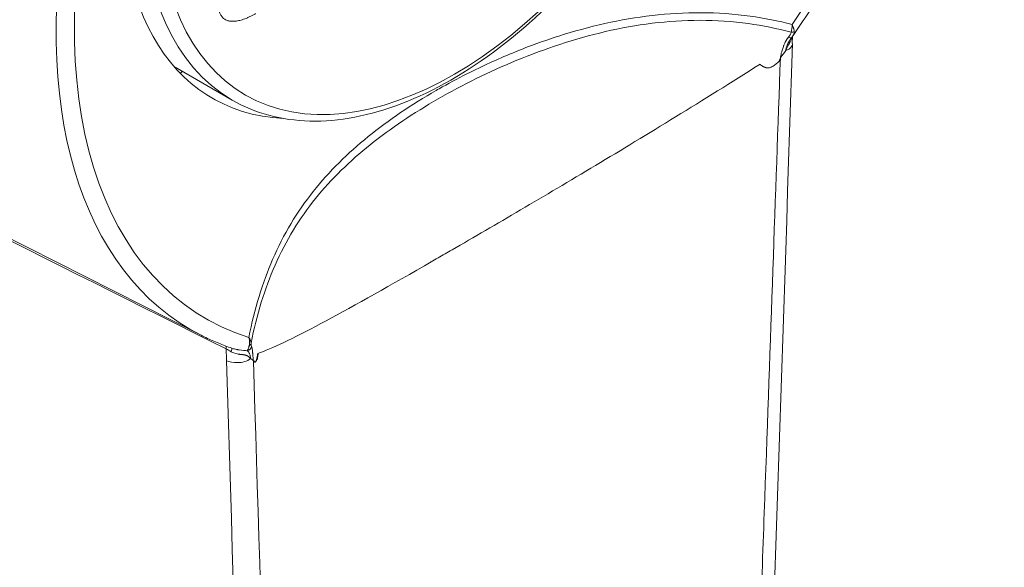
# Model space of a CAD drawing. Units: inches. Extents: x 12 to 330, y 6 to 199.
# Drawn here: x 274 to 274, y 54 to 54 of the extents above; entities that cross this region are included whole.
import ezdxf

# ---------------------------------------------------------------- set-up
doc = ezdxf.new("R2010")
doc.units = ezdxf.units.IN
doc.header["$LTSCALE"] = 20
doc.header["$MEASUREMENT"] = 0
doc.layers.add('Visible (ANSI)', color=7, linetype='Continuous', lineweight=5)
doc.layers.add('Visible Narrow (ANSI)', color=7, linetype='Continuous', lineweight=5)

msp = doc.modelspace()

# ---------------------------------------------------------------- linework, layer by layer
at = {"layer": 'Visible (ANSI)'}
for p, q in [((274.14396, 53.69203), (274.14383, 53.68945)), ((273.94434, 53.66928), (273.92485, 53.6805)), ((273.92596, 53.67871), (273.92645, 53.67958)), ((273.93326, 53.5855), (273.74896, 53.67888)), ((273.95853, 53.60802), (273.95853, 53.60802)), ((274.00899, 53.60808), (274.009, 53.60808)), ((273.94483, 53.58072), (273.94483, 53.58072)), ((273.95248, 53.55927), (273.95246, 53.55928))]:
    msp.add_line(p, q, dxfattribs=at)
for centre, major_axis, start_param, end_param in [((273.86585, 53.89052), (0.12069, 0.20958), 6.252248, 9.455715), ((274.0149, 53.80469), (0.07761, 0.13476), 5.995471, 9.712492), ((274.00098, 53.81271), (-0.07613, -0.13221), 6.266949, 6.283185)]:
    msp.add_ellipse(centre, major_axis=major_axis, ratio=0.578093, start_param=start_param, end_param=end_param, dxfattribs=at)
for points, knots in [([(274.1635, 53.98532), (274.17546, 53.97756), (274.18539, 53.96651), (274.20044, 53.93886), (274.20544, 53.92213), (274.20995, 53.8846), (274.20937, 53.86374), (274.20264, 53.82016), (274.19649, 53.79744), (274.17929, 53.75248), (274.16824, 53.73023), (274.15173, 53.70356), (274.14802, 53.6979), (274.14418, 53.69236)], [5.526791, 5.526791, 5.526791, 5.526791, 5.836465, 5.836465, 6.153996, 6.153996, 6.476551, 6.476551, 6.7993, 6.7993, 7.121574, 7.121574, 7.210379, 7.210379, 7.210379, 7.210379]), ([(273.94434, 53.66928), (273.95249, 53.66458), (273.96189, 53.66207), (273.98233, 53.66157), (273.99342, 53.66371), (274.01628, 53.67249), (274.02807, 53.67926), (274.05098, 53.69671), (274.06209, 53.70739), (274.08252, 53.73156), (274.09184, 53.74502), (274.10775, 53.77339), (274.11435, 53.78829), (274.12418, 53.81805), (274.1274, 53.83292), (274.13012, 53.86116), (274.1296, 53.87454), (274.12475, 53.89841), (274.12043, 53.90892), (274.10947, 53.92422), (274.10348, 53.92972), (274.0966, 53.93369)], [3.928925, 3.928925, 3.928925, 3.928925, 4.233478, 4.233478, 4.548073, 4.548073, 4.871543, 4.871543, 5.195798, 5.195798, 5.519323, 5.519323, 5.842562, 5.842562, 6.166162, 6.166162, 6.490482, 6.490482, 6.813459, 6.813459, 7.070517, 7.070517, 7.070517, 7.070517]), ([(273.95265, 53.7001), (273.95231, 53.69991), (273.95165, 53.69954), (273.95067, 53.69904), (273.94972, 53.6986), (273.94881, 53.69823), (273.94793, 53.69792), (273.94708, 53.69769), (273.94627, 53.69751), (273.94549, 53.6974), (273.94475, 53.69734), (273.94405, 53.69736), (273.9434, 53.69744), (273.94279, 53.69757), (273.94223, 53.69779), (273.94172, 53.69806), (273.94125, 53.69839), (273.94083, 53.6988), (273.94046, 53.69925), (273.94014, 53.69975), (273.93986, 53.7003), (273.93964, 53.7009), (273.93946, 53.70153), (273.93934, 53.70222), (273.93927, 53.70295), (273.93925, 53.70346), (273.93925, 53.70372)], [0, 0, 0, 0, 0.054261, 0.107175, 0.158257, 0.2076, 0.255924, 0.302807, 0.348506, 0.393319, 0.436922, 0.479064, 0.519804, 0.559405, 0.598338, 0.636303, 0.673909, 0.711427, 0.748414, 0.784827, 0.820485, 0.856247, 0.891782, 0.927229, 0.963426, 1, 1, 1, 1]), ([(274.14361, 53.69159), (274.14361, 53.69159), (274.14361, 53.69159), (274.1436, 53.69157), (274.14359, 53.69156), (274.14353, 53.69148), (274.14348, 53.69141), (274.14336, 53.69126), (274.14329, 53.69116), (274.14321, 53.69104), (274.14317, 53.69099), (274.14312, 53.69091), (274.14309, 53.69087), (274.1431, 53.69088)], [0.000087516, 0.000087516, 0.000087516, 0.000087516, 0.00009239, 0.00009239, 0.00036289, 0.00036289, 0.001805727, 0.001805727, 0.003729639, 0.003729639, 0.004335105, 0.004335105, 0.004940572, 0.004940572, 0.004940572, 0.004940572]), ([(274.14361, 53.69159), (274.14348, 53.69143), (274.14336, 53.69126), (274.1432, 53.69103), (274.14316, 53.69097), (274.14311, 53.6909), (274.14311, 53.69089), (274.1431, 53.69089), (274.1431, 53.69089), (274.1431, 53.69089)], [0.000010956, 0.000010956, 0.000010956, 0.000010956, 0.003497116, 0.003497116, 0.004807688, 0.004807688, 0.004930544, 0.004930544, 0.00493218, 0.00493218, 0.00493218, 0.00493218]), ([(274.14392, 53.68944), (274.14391, 53.68918), (274.14385, 53.68893), (274.14336, 53.6878), (274.14241, 53.68722), (274.1415, 53.68694)], [0.3703741, 0.3703741, 0.3703741, 0.3703741, 0.5, 0.5, 1, 1, 1, 1]), ([(273.94483, 53.58072), (273.94403, 53.58098), (273.94323, 53.58125), (273.94166, 53.58182), (273.94087, 53.58212), (273.93932, 53.58273), (273.93855, 53.58305), (273.93701, 53.58371), (273.93626, 53.58405), (273.93475, 53.58476), (273.934, 53.58512), (273.93326, 53.5855)], [2.23302559, 2.23302559, 2.23302559, 2.23302559, 2.25108512, 2.25108512, 2.26914466, 2.26914466, 2.28720419, 2.28720419, 2.30526372, 2.30526372, 2.32332326, 2.32332326, 2.32332326, 2.32332326]), ([(273.95188, 53.57644), (273.95203, 53.57653), (273.95205, 53.57646), (273.95209, 53.57632), (273.95211, 53.57627), (273.95213, 53.57622), (273.95213, 53.57622), (273.95214, 53.57621), (273.95214, 53.5762), (273.95216, 53.57616), (273.95217, 53.57612), (273.95223, 53.57602), (273.95228, 53.57596), (273.95241, 53.57589), (273.95255, 53.57589), (273.95291, 53.57637), (273.95311, 53.57676), (273.95327, 53.57714), (273.95329, 53.57721), (273.9533, 53.57726), (273.95331, 53.57726), (273.95331, 53.57728), (273.95331, 53.57728), (273.95331, 53.57729), (273.95331, 53.57729), (273.95331, 53.57729), (273.95332, 53.57729), (273.95332, 53.5773), (273.95332, 53.57731), (273.95332, 53.57732), (273.95332, 53.57733), (273.95332, 53.57733), (273.95332, 53.57733), (273.95332, 53.57734), (273.95333, 53.57734), (273.95333, 53.57734), (273.95333, 53.57734), (273.95333, 53.57736), (273.95333, 53.57736), (273.95334, 53.57742), (273.95335, 53.57748), (273.95339, 53.57772), (273.95342, 53.57791), (273.95351, 53.57847), (273.95355, 53.57873), (273.9535, 53.57905)], [-0.1023377, -0.1023377, -0.1023377, -0.1023377, -0.0935743, -0.0935743, -0.0875321, -0.0875321, -0.0874378, -0.0874378, -0.0863338, -0.0863338, -0.0814895, -0.0814895, -0.0694506, -0.0694506, -0.0485716, -0.0485716, -0.0310027, -0.0310027, -0.0234048, -0.0234048, -0.021908, -0.021908, -0.0210813, -0.0210813, -0.0208458, -0.0208458, -0.0207469, -0.0207469, -0.0192564, -0.0192564, -0.0185177, -0.0185177, -0.0180573, -0.0180573, -0.0178463, -0.0178463, -0.0177415, -0.0177415, -0.0151494, -0.0151494, -0.0104333, -0.0104333, -0.0044304, -0.0044304, -0.0000658, -0.0000658, -0.0000658, -0.0000658]), ([(273.9535, 53.57905), (273.95331, 53.57852), (273.95325, 53.5781), (273.95316, 53.57755), (273.95314, 53.57741), (273.95311, 53.57724), (273.9531, 53.5772), (273.95309, 53.57715), (273.95309, 53.57715), (273.95309, 53.57714), (273.95309, 53.57714), (273.95308, 53.57713), (273.95308, 53.57712), (273.95308, 53.57711), (273.95308, 53.57711), (273.95308, 53.57711), (273.95308, 53.57711), (273.95307, 53.57708), (273.95306, 53.57705), (273.95302, 53.57692), (273.95299, 53.57683), (273.95286, 53.57651), (273.95275, 53.57627), (273.95265, 53.57604)], [0, 0, 0, 0, 0.00776361, 0.00776361, 0.01012223, 0.01012223, 0.0109812, 0.0109812, 0.01103936, 0.01103936, 0.01110119, 0.01110119, 0.01125479, 0.01125479, 0.01127472, 0.01127472, 0.01132243, 0.01132243, 0.01176713, 0.01176713, 0.01262602, 0.01262602, 0.0136828, 0.0136828, 0.0136828, 0.0136828]), ([(273.94234, 53.57644), (273.9433, 53.57602), (273.94469, 53.5757), (273.94787, 53.57579), (273.94967, 53.57626), (273.95089, 53.57717)], [0.0000005, 0.0000005, 0.0000005, 0.0000005, 0.5, 0.5, 1, 1, 1, 1])]:
    msp.add_open_spline(points, degree=3, knots=knots, dxfattribs=at)
for points in [[(274.14404, 53.69214), (274.1439, 53.69195), (274.14376, 53.69177), (274.14361, 53.69159)], [(274.14392, 53.68943), (274.12906, 53.24074), (274.11395, 52.79222), (274.09701, 52.34491)], [(274.1415, 53.68694), (274.14096, 53.68607), (274.14031, 53.68524), (274.1396, 53.6845)], [(273.95188, 53.57644), (273.95171, 53.57665), (273.95137, 53.57691), (273.95089, 53.57717)], [(273.952, 53.57488), (273.95199, 53.57487), (273.95199, 53.57486), (273.95198, 53.57486)]]:
    msp.add_open_spline(points, degree=3, dxfattribs=at)
at = {"layer": 'Visible Narrow (ANSI)'}
msp.add_line((273.9541, 53.50598), (273.95409, 53.50599), dxfattribs=at)
for centre, major_axis, ratio, start_param, end_param in [((274.0448, 53.78747), (-0.11518, -0.20001), 0.578093, 3.110655, 6.314123), ((274.04701, 53.7862), (-0.11214, -0.19473), 0.578093, 1.438322, 6.411792), ((274.02047, 53.80148), (-0.07613, -0.13221), 0.578093, 3.141593, 6.283185), ((274.14327, 53.69429), (0.00164, -0.00015), 0.510359, 4.83694, 5.620766), ((274.14236, 53.6925), (0.00126, -0.0009), 0.403653, 5.067398, 6.255565), ((272.49646, 101.45024), (-34.52006, 48.75762), 0.595624, 2.298095, 2.302263), ((274.09603, 53.66858), (0.14101, 0.08716), 0.044588, 4.09568, 4.137792), ((274.09642, 53.66178), (-0.13805, -0.08139), 0.015085, 0.911131, 0.954693), ((273.94017, 53.57951), (0.0011, 0.00284), 0.597605, 5.326834, 5.801486), ((273.94295, 53.57818), (0.00122, 0.00279), 0.133706, 5.318367, 6.143123), ((273.94962, 53.58151), (0.00132, 0.00114), 0.812802, 4.152332, 5.513416), ((273.94952, 53.58272), (0.00087, 0.00106), 0.999942, 4.320473, 5.104305)]:
    msp.add_ellipse(centre, major_axis=major_axis, ratio=ratio, start_param=start_param, end_param=end_param, dxfattribs=at)
msp.add_ellipse((274.02325, 53.79988), major_axis=(-0.07417, -0.12879), ratio=0.578093, dxfattribs=at)
for points, knots in [([(274.14378, 53.69622), (274.13888, 53.69749), (274.13391, 53.69848), (274.12887, 53.69918), (274.12308, 53.69998), (274.11716, 53.7004), (274.11131, 53.70043), (274.09961, 53.70049), (274.08816, 53.69904), (274.07706, 53.69656), (274.07151, 53.69531), (274.06602, 53.6938), (274.06069, 53.6921), (274.05535, 53.6904), (274.05018, 53.68851), (274.04518, 53.68648), (274.03967, 53.68424), (274.03435, 53.68184), (274.02922, 53.67929), (274.02578, 53.67758), (274.02242, 53.6758), (274.01914, 53.67397), (274.01841, 53.67356), (274.01769, 53.67314), (274.01696, 53.67273)], [0, 0, 0, 0, 0.110485, 0.110485, 0.110485, 0.237482, 0.237482, 0.237482, 0.491475, 0.491475, 0.491475, 0.618472, 0.618472, 0.618472, 0.745469, 0.745469, 0.745469, 0.885168, 0.885168, 0.885168, 0.979028, 0.979028, 0.979028, 1, 1, 1, 1]), ([(274.01765, 53.66969), (274.01767, 53.6697), (274.01768, 53.66971), (274.02642, 53.67474), (274.03575, 53.67936), (274.05066, 53.68551), (274.05578, 53.68742), (274.06633, 53.69088), (274.07176, 53.69241), (274.0882, 53.69622), (274.09947, 53.69772), (274.11671, 53.6977), (274.12252, 53.69731), (274.13333, 53.69581), (274.1384, 53.69478), (274.14339, 53.69344)], [0, 0, 0, 0, 0.000535, 0.000535, 0.2534, 0.2534, 0.379832, 0.379832, 0.506264, 0.506264, 0.759129, 0.759129, 0.885561, 0.885561, 1, 1, 1, 1]), ([(274.14378, 53.69622), (274.14396, 53.69581), (274.14409, 53.69545), (274.14419, 53.69513), (274.1442, 53.69512), (274.1442, 53.69511), (274.1442, 53.6951), (274.14421, 53.69508), (274.14421, 53.69507), (274.14421, 53.69506), (274.14422, 53.69504), (274.14423, 53.69502), (274.14424, 53.695), (274.14427, 53.69488), (274.1443, 53.69477), (274.14433, 53.69466), (274.14444, 53.69423), (274.1445, 53.6939), (274.14451, 53.69365)], [0.0000018, 0.0000018, 0.0000018, 0.0000018, 0.3299332, 0.3299332, 0.3299332, 0.3405762, 0.3405762, 0.3405762, 0.3515625, 0.3515625, 0.3515625, 0.375, 0.375, 0.375, 0.5, 0.5, 0.5, 1, 1, 1, 1]), ([(274.14451, 53.69365), (274.14453, 53.69348), (274.14451, 53.6933), (274.14447, 53.69312), (274.14446, 53.69303), (274.14443, 53.69294), (274.1444, 53.69285), (274.14437, 53.69276), (274.14432, 53.69264), (274.14429, 53.69258), (274.14422, 53.69245), (274.14414, 53.6923), (274.14403, 53.69215)], [0, 0, 0, 0, 0.25, 0.25, 0.25, 0.375, 0.375, 0.375, 0.5, 0.5, 0.5, 0.7566377, 0.7566377, 0.7566377, 0.7566377]), ([(274.14246, 53.69171), (274.14176, 53.69084), (274.14138, 53.69009), (274.14112, 53.68953), (274.14099, 53.68925), (274.14089, 53.68902), (274.14081, 53.68883), (274.14078, 53.68874), (274.14075, 53.68866), (274.14072, 53.68859), (274.14071, 53.68856), (274.14069, 53.68853), (274.14068, 53.6885), (274.14068, 53.68849), (274.14067, 53.68847), (274.14067, 53.68846), (274.14067, 53.68846), (274.14067, 53.68845), (274.14066, 53.68844), (274.14066, 53.68844), (274.14066, 53.68843), (274.14065, 53.6884), (274.14029, 53.68744), (274.14008, 53.68661), (274.13992, 53.68595), (274.13976, 53.6853), (274.13966, 53.68481), (274.1396, 53.6845)], [0, 0, 0, 0, 0.25, 0.25, 0.25, 0.375, 0.375, 0.375, 0.4375, 0.4375, 0.4375, 0.46875, 0.46875, 0.46875, 0.484375, 0.484375, 0.484375, 0.492188, 0.492188, 0.492188, 0.5, 0.5, 0.5, 0.75, 0.75, 0.75, 1, 1, 1, 1]), ([(274.1415, 53.68694), (274.14148, 53.68727), (274.14157, 53.68762), (274.1417, 53.68802), (274.14175, 53.68819), (274.14181, 53.68837), (274.14189, 53.68856), (274.1419, 53.68859), (274.14192, 53.68863), (274.14193, 53.68866), (274.14197, 53.68877), (274.14202, 53.68889), (274.14208, 53.68901), (274.1421, 53.68907), (274.14213, 53.68913), (274.14216, 53.68919), (274.14219, 53.68925), (274.14223, 53.68934), (274.14225, 53.68937), (274.1424, 53.68969), (274.14267, 53.69022), (274.1431, 53.69088)], [0, 0, 0, 0, 0.25, 0.25, 0.25, 0.3565142, 0.3565142, 0.3565142, 0.375, 0.375, 0.375, 0.4375, 0.4375, 0.4375, 0.46875, 0.46875, 0.46875, 0.5, 0.5, 0.5, 0.8627336, 0.8627336, 0.8627336, 0.8627336]), ([(274.14386, 53.6919), (274.14384, 53.69184), (274.14383, 53.69178), (274.14381, 53.69173), (274.14377, 53.69158), (274.14372, 53.69145), (274.14367, 53.69133), (274.14365, 53.69129), (274.14364, 53.69126), (274.14363, 53.69122), (274.14362, 53.6912), (274.14361, 53.69118), (274.1436, 53.69116), (274.14359, 53.69113), (274.14358, 53.69111), (274.14357, 53.69108), (274.14356, 53.69106), (274.14355, 53.69104), (274.14353, 53.69101), (274.14347, 53.69085), (274.14339, 53.6907), (274.14331, 53.69054), (274.14331, 53.69053), (274.14331, 53.69052), (274.1433, 53.69051), (274.14323, 53.69036), (274.14315, 53.69021), (274.14307, 53.69005), (274.14301, 53.68992), (274.14294, 53.6898), (274.14287, 53.68967), (274.14285, 53.68962), (274.14283, 53.68958), (274.14281, 53.68954), (274.14278, 53.68949), (274.14276, 53.68945), (274.14274, 53.68941), (274.14273, 53.68939), (274.14273, 53.68938), (274.14272, 53.68937), (274.14272, 53.68936), (274.14271, 53.68936), (274.14271, 53.68935), (274.14269, 53.68932), (274.14268, 53.6893), (274.14267, 53.68927), (274.14265, 53.68924), (274.14264, 53.68921), (274.14262, 53.68918), (274.1426, 53.68913), (274.14258, 53.68909), (274.14256, 53.68906), (274.14255, 53.68904), (274.14254, 53.68902), (274.14253, 53.689), (274.14223, 53.68843), (274.14187, 53.68774), (274.1415, 53.68694)], [0.351779, 0.351779, 0.351779, 0.351779, 0.375, 0.375, 0.375, 0.4375, 0.4375, 0.4375, 0.4560599, 0.4560599, 0.4560599, 0.46875, 0.46875, 0.46875, 0.4864384, 0.4864384, 0.4864384, 0.5, 0.5, 0.5, 0.5625, 0.5625, 0.5625, 0.5664063, 0.5664063, 0.5664063, 0.625, 0.625, 0.625, 0.6721807, 0.6721807, 0.6721807, 0.6875, 0.6875, 0.6875, 0.703125, 0.703125, 0.703125, 0.7070313, 0.7070313, 0.7070313, 0.7099609, 0.7099609, 0.7099609, 0.71875, 0.71875, 0.71875, 0.729275, 0.729275, 0.729275, 0.7426392, 0.7426392, 0.7426392, 0.75, 0.75, 0.75, 1, 1, 1, 1]), ([(274.1396, 53.6845), (274.13788, 53.63582), (274.13601, 53.58352), (274.13403, 53.52749), (274.13303, 53.49948), (274.13201, 53.47054), (274.13096, 53.44067), (274.13043, 53.42574), (274.12989, 53.41057), (274.12935, 53.39517), (274.12908, 53.38747), (274.12881, 53.37971), (274.12853, 53.37189), (274.12839, 53.36799), (274.12826, 53.36406), (274.12812, 53.36013), (274.12798, 53.35625), (274.12784, 53.35236), (274.12771, 53.34846), (274.12771, 53.3484), (274.1277, 53.34831), (274.1277, 53.34827), (274.12641, 53.31155), (274.12479, 53.26521), (274.12282, 53.20924), (274.12183, 53.18125), (274.12076, 53.15087), (274.1196, 53.11807), (274.11902, 53.10168), (274.11842, 53.08468), (274.1178, 53.06708), (274.11748, 53.05828), (274.11717, 53.04933), (274.11684, 53.04023), (274.11668, 53.03568), (274.11652, 53.0311), (274.11635, 53.02647), (274.11627, 53.02416), (274.11619, 53.02184), (274.1161, 53.01951), (274.11606, 53.01834), (274.11602, 53.01717), (274.11598, 53.016), (274.11596, 53.01542), (274.11594, 53.01483), (274.11592, 53.01425), (274.1159, 53.01373), (274.11588, 53.01322), (274.11586, 53.01271), (274.11586, 53.01263), (274.11586, 53.01254), (274.11585, 53.01249), (274.10788, 52.78872), (274.09967, 52.5651), (274.09098, 52.34184)], [0, 0, 0, 0, 0.125, 0.125, 0.125, 0.1875, 0.1875, 0.1875, 0.21875, 0.21875, 0.21875, 0.234375, 0.234375, 0.234375, 0.242188, 0.242188, 0.242188, 0.249878, 0.249878, 0.249878, 0.25, 0.25, 0.25, 0.375, 0.375, 0.375, 0.4375, 0.4375, 0.4375, 0.46875, 0.46875, 0.46875, 0.484375, 0.484375, 0.484375, 0.492188, 0.492188, 0.492188, 0.496094, 0.496094, 0.496094, 0.498047, 0.498047, 0.498047, 0.499023, 0.499023, 0.499023, 0.499878, 0.499878, 0.499878, 0.5, 0.5, 0.5, 1, 1, 1, 1]), ([(274.1396, 53.6845), (274.13951, 53.68405), (274.13942, 53.6837), (274.13931, 53.68348), (274.13921, 53.68327), (274.13907, 53.68308), (274.13877, 53.68278), (274.13847, 53.68249), (274.13806, 53.68215), (274.13764, 53.68184), (274.13721, 53.68154), (274.13677, 53.68128), (274.13634, 53.68108), (274.13591, 53.68088), (274.13544, 53.68076), (274.13507, 53.68073), (274.13498, 53.68073), (274.13489, 53.68073), (274.13481, 53.68074), (274.13472, 53.68074), (274.13467, 53.68075), (274.13457, 53.68078), (274.13448, 53.68081), (274.13444, 53.68082), (274.13438, 53.68086), (274.13432, 53.6809), (274.13427, 53.68093), (274.1342, 53.68096), (274.13406, 53.68101), (274.13392, 53.68106), (274.13379, 53.68112), (274.13368, 53.68116), (274.13358, 53.68121), (274.13348, 53.68125), (274.13344, 53.68127), (274.13343, 53.68128), (274.13338, 53.6813), (274.13296, 53.6815), (274.13261, 53.68176), (274.13233, 53.68206)], [0, 0, 0, 0, 0.125, 0.125, 0.125, 0.25, 0.25, 0.25, 0.375, 0.375, 0.375, 0.5, 0.5, 0.5, 0.625, 0.625, 0.625, 0.65625, 0.65625, 0.65625, 0.6875, 0.6875, 0.6875, 0.71875, 0.71875, 0.71875, 0.75, 0.75, 0.75, 0.8125, 0.8125, 0.8125, 0.859375, 0.859375, 0.859375, 0.875, 0.875, 0.875, 1, 1, 1, 1]), ([(274.02265, 53.61593), (274.03035, 53.62039), (274.0385, 53.62514), (274.05558, 53.63518), (274.06453, 53.64049), (274.09216, 53.65706), (274.11191, 53.66914), (274.13233, 53.68206)], [0, 0, 0, 0, 0.25, 0.25, 0.5, 0.5, 0.9999979, 0.9999979, 0.9999979, 0.9999979]), ([(274.01696, 53.67273), (274.00823, 53.6677), (274.00006, 53.66219), (273.99275, 53.65627), (273.98543, 53.65033), (273.97892, 53.64396), (273.97322, 53.63677), (273.96751, 53.62959), (273.9626, 53.62148), (273.95871, 53.6125), (273.95508, 53.6041), (273.95229, 53.59489), (273.95024, 53.58476)], [0, 0, 0, 0, 0.253711, 0.253711, 0.253711, 0.50796, 0.50796, 0.50796, 0.762209, 0.762209, 0.762209, 1, 1, 1, 1]), ([(273.95104, 53.58267), (273.95308, 53.59285), (273.95589, 53.60209), (273.95957, 53.61048), (273.96344, 53.61929), (273.96833, 53.62722), (273.97402, 53.63426), (273.9797, 53.64129), (273.9862, 53.64754), (273.99351, 53.65339), (274.0008, 53.65923), (274.00895, 53.66468), (274.01765, 53.66969)], [0, 0, 0, 0, 0.241129, 0.241129, 0.241129, 0.494265, 0.494265, 0.494265, 0.7474, 0.7474, 0.7474, 1, 1, 1, 1]), ([(273.9535, 53.57905), (273.95587, 53.57988), (273.95899, 53.5812), (273.96649, 53.58476), (273.97086, 53.58699), (273.98583, 53.59494), (273.99826, 53.60193), (274.01278, 53.61025)], [0, 0, 0, 0, 0.25, 0.25, 0.5, 0.5, 1, 1, 1, 1]), ([(273.94971, 53.57999), (273.94971, 53.58), (273.94971, 53.58001), (273.94972, 53.58001), (273.94977, 53.58012), (273.94983, 53.58023), (273.94988, 53.58034), (273.94988, 53.58034), (273.94988, 53.58035), (273.94989, 53.58036), (273.94989, 53.58037), (273.94989, 53.58037), (273.94989, 53.58038), (273.94991, 53.58042), (273.94993, 53.58047), (273.94995, 53.58052), (273.94998, 53.58058), (273.94999, 53.58061), (273.95002, 53.58069), (273.95015, 53.58103), (273.95026, 53.58143), (273.95037, 53.58186)], [0, 0, 0, 0, 0.015625, 0.015625, 0.015625, 0.25, 0.25, 0.25, 0.265625, 0.265625, 0.265625, 0.2792969, 0.2792969, 0.2792969, 0.375, 0.375, 0.375, 0.5, 0.5, 0.5, 1, 1, 1, 1]), ([(273.9518, 53.57653), (273.95178, 53.57658), (273.95178, 53.57665), (273.95177, 53.57672), (273.95176, 53.57695), (273.95175, 53.57724), (273.95173, 53.57759), (273.95171, 53.57786), (273.95169, 53.57817), (273.95167, 53.5785), (273.95165, 53.57866), (273.95164, 53.57883), (273.95163, 53.57901), (273.95162, 53.57909), (273.95161, 53.57918), (273.9516, 53.57927), (273.9516, 53.57932), (273.95159, 53.57936), (273.95159, 53.57941), (273.95159, 53.57945), (273.95158, 53.5795), (273.95158, 53.57953), (273.95155, 53.57977), (273.95154, 53.57987), (273.95152, 53.58004), (273.95152, 53.58008), (273.95151, 53.58012), (273.95151, 53.58016), (273.95147, 53.58045), (273.95143, 53.58072), (273.95138, 53.58096), (273.95133, 53.5812), (273.95128, 53.58141), (273.95122, 53.58158)], [0.0442574, 0.0442574, 0.0442574, 0.0442574, 0.0913787, 0.0913787, 0.0913787, 0.25, 0.25, 0.25, 0.375, 0.375, 0.375, 0.4375, 0.4375, 0.4375, 0.46875, 0.46875, 0.46875, 0.484375, 0.484375, 0.484375, 0.4977865, 0.4977865, 0.4977865, 0.5995875, 0.5995875, 0.5995875, 0.625, 0.625, 0.625, 0.8125, 0.8125, 0.8125, 1, 1, 1, 1]), ([(273.95089, 53.57717), (273.95069, 53.57738), (273.95054, 53.57755), (273.95038, 53.57769), (273.9503, 53.57777), (273.95022, 53.57784), (273.95014, 53.5779), (273.9501, 53.57793), (273.95005, 53.57796), (273.95001, 53.57799), (273.94997, 53.57802), (273.94994, 53.57804), (273.94989, 53.57807), (273.94986, 53.57809), (273.94982, 53.57811), (273.94978, 53.57813), (273.94977, 53.57814), (273.94975, 53.57816), (273.94973, 53.57817), (273.94971, 53.57817), (273.9497, 53.57818), (273.94969, 53.57818), (273.94968, 53.57819), (273.94967, 53.57819), (273.94966, 53.5782), (273.9496, 53.57823), (273.94954, 53.57826), (273.94947, 53.57829), (273.94937, 53.57833), (273.94928, 53.57836), (273.94917, 53.57839), (273.94911, 53.57842), (273.94904, 53.57844), (273.94897, 53.57845), (273.94894, 53.57846), (273.9489, 53.57847), (273.94886, 53.57848), (273.94885, 53.57848), (273.94883, 53.57849), (273.94881, 53.57849), (273.9488, 53.57849), (273.94879, 53.5785), (273.94878, 53.5785), (273.9487, 53.57852), (273.94862, 53.57853), (273.94853, 53.57855), (273.94846, 53.57856), (273.94835, 53.57858), (273.9483, 53.57858), (273.94828, 53.57859), (273.94825, 53.57859), (273.94822, 53.57859), (273.94818, 53.5786), (273.94812, 53.5786), (273.94807, 53.57861), (273.9479, 53.57862), (273.94771, 53.57864), (273.94747, 53.57866), (273.94738, 53.57867), (273.94729, 53.57868), (273.94718, 53.57869), (273.94716, 53.5787), (273.94713, 53.5787), (273.94711, 53.5787), (273.9471, 53.5787), (273.94709, 53.57871), (273.94708, 53.57871), (273.94701, 53.57871), (273.94694, 53.57872), (273.94686, 53.57873), (273.94664, 53.57876), (273.94636, 53.57881), (273.94613, 53.57885), (273.9452, 53.57902), (273.94447, 53.57933), (273.94396, 53.57964)], [0, 0, 0, 0, 0.125, 0.125, 0.125, 0.1875, 0.1875, 0.1875, 0.21875, 0.21875, 0.21875, 0.25, 0.25, 0.25, 0.270176, 0.270176, 0.270176, 0.28125, 0.28125, 0.28125, 0.287109, 0.287109, 0.287109, 0.292603, 0.292603, 0.292603, 0.326743, 0.326743, 0.326743, 0.375, 0.375, 0.375, 0.40625, 0.40625, 0.40625, 0.421875, 0.421875, 0.421875, 0.429688, 0.429688, 0.429688, 0.433594, 0.433594, 0.433594, 0.46875, 0.46875, 0.46875, 0.5, 0.5, 0.5, 0.515981, 0.515981, 0.515981, 0.543895, 0.543895, 0.543895, 0.625, 0.625, 0.625, 0.65625, 0.65625, 0.65625, 0.664063, 0.664063, 0.664063, 0.666992, 0.666992, 0.666992, 0.6875, 0.6875, 0.6875, 0.75, 0.75, 0.75, 1, 1, 1, 1]), ([(273.94483, 53.58072), (273.94505, 53.58065), (273.94527, 53.58059), (273.94549, 53.58053), (273.94571, 53.58048), (273.94594, 53.58043), (273.94616, 53.58039), (273.94627, 53.58037), (273.94638, 53.58035), (273.94649, 53.58033), (273.9466, 53.58031), (273.94669, 53.5803), (273.94682, 53.58028), (273.94788, 53.58013), (273.94884, 53.58009), (273.94971, 53.57999)], [0.1283555, 0.1283555, 0.1283555, 0.1283555, 0.25, 0.25, 0.25, 0.375, 0.375, 0.375, 0.4375, 0.4375, 0.4375, 0.5, 0.5, 0.5, 1, 1, 1, 1]), ([(273.94971, 53.57999), (273.94992, 53.57983), (273.95009, 53.57962), (273.95022, 53.57944), (273.95029, 53.57934), (273.95034, 53.57925), (273.95039, 53.57917), (273.95041, 53.57913), (273.95043, 53.57909), (273.95045, 53.57906), (273.95046, 53.57904), (273.95047, 53.57902), (273.95048, 53.579), (273.95048, 53.57899), (273.95048, 53.57899), (273.95049, 53.57899), (273.95049, 53.57898), (273.95049, 53.57897), (273.9505, 53.57895), (273.95057, 53.57879), (273.95062, 53.57862), (273.95067, 53.57844), (273.95077, 53.57801), (273.95081, 53.57759), (273.95089, 53.57717)], [0, 0, 0, 0, 0.25, 0.25, 0.25, 0.375, 0.375, 0.375, 0.4375, 0.4375, 0.4375, 0.46875, 0.46875, 0.46875, 0.484375, 0.484375, 0.484375, 0.5, 0.5, 0.5, 0.6429521, 0.6429521, 0.6429521, 0.9979652, 0.9979652, 0.9979652, 0.9979652]), ([(273.97845, 52.27973), (273.97388, 52.46659), (273.96815, 52.68245), (273.96125, 52.9273), (273.96125, 52.92742), (273.96124, 52.92757), (273.96124, 52.92766), (273.9612, 52.92897), (273.96117, 52.93027), (273.96113, 52.93158), (273.95582, 53.11987), (273.94956, 53.33482), (273.94234, 53.57644)], [0, 0, 0, 0, 0.499756, 0.499756, 0.499756, 0.5, 0.5, 0.5, 0.50345, 0.50345, 0.50345, 1, 1, 1, 1]), ([(273.98719, 52.32446), (273.98487, 52.41816), (273.98244, 52.51191), (273.97993, 52.60571), (273.97705, 52.7134), (273.97407, 52.82114), (273.97102, 52.92892), (273.97102, 52.92897), (273.97102, 52.92901), (273.97102, 52.92908), (273.96897, 53.00156), (273.96715, 53.06477), (273.96558, 53.1187), (273.9648, 53.14567), (273.96408, 53.17032), (273.96343, 53.19264), (273.9631, 53.20381), (273.96279, 53.21439), (273.9625, 53.22439), (273.96235, 53.22939), (273.96221, 53.23425), (273.96207, 53.23896), (273.962, 53.24132), (273.96194, 53.24364), (273.96187, 53.24592), (273.96183, 53.24706), (273.9618, 53.2482), (273.96177, 53.24932), (273.96174, 53.25041), (273.9617, 53.25149), (273.96167, 53.25256), (273.96167, 53.25281), (273.96165, 53.25336), (273.96164, 53.2538), (273.95802, 53.37648), (273.95478, 53.484), (273.95188, 53.57644)], [0.0323682, 0.0323682, 0.0323682, 0.0323682, 0.25, 0.25, 0.25, 0.4998779, 0.4998779, 0.4998779, 0.5, 0.5, 0.5, 0.625, 0.625, 0.625, 0.6875, 0.6875, 0.6875, 0.71875, 0.71875, 0.71875, 0.734375, 0.734375, 0.734375, 0.7421875, 0.7421875, 0.7421875, 0.7460937, 0.7460937, 0.7460937, 0.7498779, 0.7498779, 0.7498779, 0.7507681, 0.7507681, 0.7507681, 1, 1, 1, 1])]:
    msp.add_open_spline(points, degree=3, knots=knots, dxfattribs=at)
for points in [[(274.14339, 53.69344), (274.14327, 53.69282), (274.14289, 53.69225), (274.14246, 53.69171)], [(274.14339, 53.69344), (274.14364, 53.69428), (274.14375, 53.69524), (274.14378, 53.69622)], [(273.95037, 53.58186), (273.95053, 53.58246), (273.95065, 53.58347), (273.95024, 53.58476)], [(273.95104, 53.58267), (273.95099, 53.58334), (273.95071, 53.58407), (273.95024, 53.58476)], [(273.95122, 53.58158), (273.95113, 53.58182), (273.95106, 53.58213), (273.95104, 53.58267)], [(273.94396, 53.57964), (273.94331, 53.58004), (273.94271, 53.58036), (273.94219, 53.58061)], [(273.94234, 53.57644), (273.94226, 53.57743), (273.94221, 53.57882), (273.94219, 53.58061)]]:
    msp.add_open_spline(points, degree=3, dxfattribs=at)

doc.saveas('drawing.dxf')
